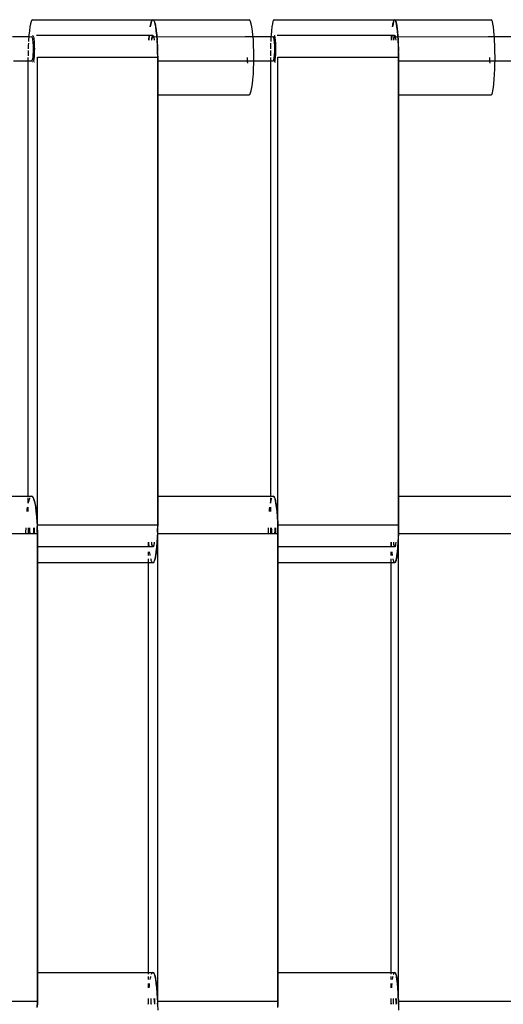
# Model space of a CAD drawing. Extents: x -4.11 to 4.18, y -2.44 to 2.37.
# Drawn here: x 0.23 to 0.33, y -0.31 to -0.1 of the extents above; entities that cross this region are included whole.
import ezdxf

# ---------------------------------------------------------------- set-up
doc = ezdxf.new("R2010")
doc.units = 0
doc.layers.get('0').update_dxf_attribs({"linetype": 'CONTINUOUS'})

msp = doc.modelspace()

# ---------------------------------------------------------------- linework, layer by layer
for p, q in [((0.23345, -0.10517), (0.23334, -0.10596)), ((0.23358, -0.10454), (0.23345, -0.10517)), ((0.23372, -0.10407), (0.23358, -0.10454)), ((0.23387, -0.10379), (0.23372, -0.10407)), ((0.23402, -0.10369), (0.23387, -0.10379)), ((0.23402, -0.10369), (0.25883, -0.10369)), ((0.25839, -0.10454), (0.25826, -0.10517)), ((0.25826, -0.10517), (0.25827, -0.10509)), ((0.25827, -0.10509), (0.25833, -0.10482)), ((0.25833, -0.10482), (0.25838, -0.10457)), ((0.25838, -0.10457), (0.25844, -0.10436)), ((0.25853, -0.10407), (0.25839, -0.10454)), ((0.25844, -0.10436), (0.25849, -0.10417)), ((0.25849, -0.10417), (0.25855, -0.10401)), ((0.25868, -0.10379), (0.25853, -0.10407)), ((0.25855, -0.10401), (0.25861, -0.10389)), ((0.25861, -0.10389), (0.25867, -0.10379)), ((0.2588, -0.1037), (0.25886, -0.1037)), ((0.25898, -0.10379), (0.25883, -0.10369)), ((0.25883, -0.10369), (0.27867, -0.10369)), ((0.25886, -0.1037), (0.25892, -0.10373)), ((0.25892, -0.10373), (0.25898, -0.10379)), ((0.25913, -0.10407), (0.25898, -0.10379)), ((0.25898, -0.10379), (0.25904, -0.10389)), ((0.25904, -0.10389), (0.2591, -0.10401)), ((0.2591, -0.10401), (0.25916, -0.10417)), ((0.25927, -0.10454), (0.25913, -0.10407)), ((0.25916, -0.10417), (0.25922, -0.10436)), ((0.25922, -0.10436), (0.25928, -0.10457)), ((0.2594, -0.10517), (0.25927, -0.10454)), ((0.25928, -0.10457), (0.25933, -0.10482)), ((0.25933, -0.10482), (0.25938, -0.10509)), ((0.25938, -0.10509), (0.25943, -0.10538)), ((0.25951, -0.10596), (0.2594, -0.10517)), ((0.25943, -0.10538), (0.25948, -0.10571)), ((0.27882, -0.10379), (0.27867, -0.10369)), ((0.27897, -0.10407), (0.27882, -0.10379)), ((0.27911, -0.10454), (0.27897, -0.10407)), ((0.27924, -0.10517), (0.27911, -0.10454)), ((0.27936, -0.10596), (0.27924, -0.10517)), ((0.28336, -0.10517), (0.28327, -0.10596)), ((0.28347, -0.10454), (0.28336, -0.10517)), ((0.28358, -0.10407), (0.28347, -0.10454)), ((0.2837, -0.10379), (0.28358, -0.10407)), ((0.28382, -0.10369), (0.2837, -0.10379)), ((0.28382, -0.10369), (0.30869, -0.10369)), ((0.30834, -0.10454), (0.30823, -0.10517)), ((0.30823, -0.10517), (0.30825, -0.10509)), ((0.30825, -0.10509), (0.30829, -0.10482)), ((0.30829, -0.10482), (0.30833, -0.10457)), ((0.30833, -0.10457), (0.30838, -0.10436)), ((0.30845, -0.10407), (0.30834, -0.10454)), ((0.30838, -0.10436), (0.30842, -0.10417)), ((0.30842, -0.10417), (0.30847, -0.10401)), ((0.30857, -0.10379), (0.30845, -0.10407)), ((0.30847, -0.10401), (0.30852, -0.10389)), ((0.30852, -0.10389), (0.30857, -0.10379)), ((0.30867, -0.1037), (0.30872, -0.1037)), ((0.30882, -0.10379), (0.30869, -0.10369)), ((0.30869, -0.10369), (0.32859, -0.10369)), ((0.30872, -0.1037), (0.30877, -0.10373)), ((0.30877, -0.10373), (0.30882, -0.10379)), ((0.30893, -0.10407), (0.30882, -0.10379)), ((0.30882, -0.10379), (0.30887, -0.10389)), ((0.30887, -0.10389), (0.30892, -0.10401)), ((0.30892, -0.10401), (0.30896, -0.10417)), ((0.30905, -0.10454), (0.30893, -0.10407)), ((0.30896, -0.10417), (0.30901, -0.10436)), ((0.30901, -0.10436), (0.30905, -0.10457)), ((0.30915, -0.10517), (0.30905, -0.10454)), ((0.30905, -0.10457), (0.3091, -0.10482)), ((0.3091, -0.10482), (0.30914, -0.10509)), ((0.30914, -0.10509), (0.30918, -0.10538)), ((0.30924, -0.10596), (0.30915, -0.10517)), ((0.30918, -0.10538), (0.30922, -0.10571)), ((0.32871, -0.10379), (0.32859, -0.10369)), ((0.32883, -0.10407), (0.32871, -0.10379)), ((0.32895, -0.10454), (0.32883, -0.10407)), ((0.32905, -0.10517), (0.32895, -0.10454)), ((0.32914, -0.10596), (0.32905, -0.10517)), ((0.22985, -0.10719), (0.23322, -0.10719)), ((0.23322, -0.10719), (0.23316, -0.10792)), ((0.23324, -0.10689), (0.23322, -0.10719)), ((0.23322, -0.10719), (0.23376, -0.10722)), ((0.23334, -0.10596), (0.23324, -0.10689)), ((0.23382, -0.10719), (0.23376, -0.10722)), ((0.23387, -0.10724), (0.23382, -0.10719)), ((0.23393, -0.10731), (0.23387, -0.10724)), ((0.23399, -0.10747), (0.23393, -0.10731)), ((0.23404, -0.10767), (0.23399, -0.10747)), ((0.23402, -0.10694), (0.23408, -0.10698)), ((0.23408, -0.10698), (0.23413, -0.10708)), ((0.23413, -0.10708), (0.23418, -0.10724)), ((0.23418, -0.10724), (0.23423, -0.10747)), ((0.23423, -0.10747), (0.23427, -0.10775)), ((0.25804, -0.10694), (0.23481, -0.10694)), ((0.25804, -0.10694), (0.25796, -0.10792)), ((0.25798, -0.10764), (0.25802, -0.10721)), ((0.25802, -0.10721), (0.25804, -0.10689)), ((0.25804, -0.10689), (0.25804, -0.10694)), ((0.25877, -0.10698), (0.25804, -0.10694)), ((0.25858, -0.10775), (0.25863, -0.10747)), ((0.2586, -0.10763), (0.25862, -0.10751)), ((0.25862, -0.10751), (0.25864, -0.10741)), ((0.25863, -0.10747), (0.25867, -0.10724)), ((0.25864, -0.10741), (0.25866, -0.10731)), ((0.25864, -0.10767), (0.25869, -0.10747)), ((0.25866, -0.10731), (0.25868, -0.10723)), ((0.25867, -0.10724), (0.25872, -0.10708)), ((0.25868, -0.10723), (0.2587, -0.10715)), ((0.25869, -0.10747), (0.25873, -0.10731)), ((0.2587, -0.10715), (0.25872, -0.10709)), ((0.25872, -0.10708), (0.25877, -0.10698)), ((0.25872, -0.10709), (0.25874, -0.10704)), ((0.25873, -0.10731), (0.25878, -0.10722)), ((0.25874, -0.10704), (0.25876, -0.107)), ((0.25876, -0.107), (0.25878, -0.10697)), ((0.25877, -0.10698), (0.25883, -0.10694)), ((0.25878, -0.10697), (0.25881, -0.10695)), ((0.25878, -0.10722), (0.25883, -0.10719)), ((0.25883, -0.10719), (0.25888, -0.10722)), ((0.25885, -0.10695), (0.25887, -0.10697)), ((0.25887, -0.10697), (0.25889, -0.107)), ((0.25888, -0.10722), (0.25898, -0.10724)), ((0.25889, -0.107), (0.25892, -0.10704)), ((0.25892, -0.10704), (0.25894, -0.10709)), ((0.25894, -0.10709), (0.25896, -0.10715)), ((0.25896, -0.10715), (0.25898, -0.10723)), ((0.25898, -0.10724), (0.27786, -0.10719)), ((0.25898, -0.10723), (0.259, -0.10731)), ((0.259, -0.10731), (0.25902, -0.10741)), ((0.25902, -0.10741), (0.25904, -0.10751)), ((0.25904, -0.10751), (0.25905, -0.10763)), ((0.25948, -0.10571), (0.25952, -0.10599)), ((0.25961, -0.10689), (0.25951, -0.10596)), ((0.25952, -0.10605), (0.25957, -0.10642)), ((0.25957, -0.10642), (0.2596, -0.10681)), ((0.25961, -0.10687), (0.25964, -0.10721)), ((0.25969, -0.10792), (0.25961, -0.10689)), ((0.25964, -0.10721), (0.25967, -0.10764)), ((0.27786, -0.10719), (0.27948, -0.10719)), ((0.27945, -0.10689), (0.27936, -0.10596)), ((0.27948, -0.10719), (0.27945, -0.10689)), ((0.27953, -0.10792), (0.27948, -0.10719)), ((0.27948, -0.10719), (0.28317, -0.10719)), ((0.28317, -0.10719), (0.28312, -0.10792)), ((0.28319, -0.10689), (0.28317, -0.10719)), ((0.28317, -0.10719), (0.28358, -0.10722)), ((0.28327, -0.10596), (0.28319, -0.10689)), ((0.28363, -0.10719), (0.28358, -0.10722)), ((0.28369, -0.10724), (0.28363, -0.10719)), ((0.28373, -0.10731), (0.28369, -0.10724)), ((0.28377, -0.10747), (0.28373, -0.10731)), ((0.28382, -0.10767), (0.28377, -0.10747)), ((0.28382, -0.10694), (0.28386, -0.10698)), ((0.28386, -0.10698), (0.28391, -0.10708)), ((0.28391, -0.10708), (0.28395, -0.10724)), ((0.28395, -0.10724), (0.28398, -0.10747)), ((0.28398, -0.10747), (0.28402, -0.10775)), ((0.30806, -0.10694), (0.28445, -0.10694)), ((0.30806, -0.10694), (0.308, -0.10792)), ((0.30801, -0.10764), (0.30804, -0.10721)), ((0.30804, -0.10721), (0.30806, -0.10689)), ((0.30806, -0.10689), (0.30806, -0.10694)), ((0.30865, -0.10698), (0.30806, -0.10694)), ((0.30851, -0.10763), (0.30852, -0.10751)), ((0.30852, -0.10751), (0.30854, -0.10741)), ((0.30853, -0.10747), (0.30857, -0.10724)), ((0.30854, -0.10767), (0.30853, -0.10747)), ((0.30854, -0.10741), (0.30855, -0.10731)), ((0.30854, -0.10767), (0.30858, -0.10747)), ((0.30855, -0.10731), (0.30857, -0.10723)), ((0.30857, -0.10724), (0.30861, -0.10708)), ((0.30857, -0.10723), (0.30859, -0.10715)), ((0.30858, -0.10747), (0.30862, -0.10731)), ((0.30859, -0.10715), (0.3086, -0.10709)), ((0.3086, -0.10709), (0.30862, -0.10704)), ((0.30861, -0.10708), (0.30865, -0.10698)), ((0.30862, -0.10704), (0.30864, -0.107)), ((0.30862, -0.10731), (0.30865, -0.10722)), ((0.30864, -0.107), (0.30866, -0.10697)), ((0.30865, -0.10698), (0.30869, -0.10694)), ((0.30865, -0.10722), (0.30869, -0.10719)), ((0.30869, -0.10719), (0.30873, -0.10722)), ((0.30873, -0.10697), (0.30875, -0.107)), ((0.30873, -0.10722), (0.30882, -0.10724)), ((0.30875, -0.107), (0.30876, -0.10704)), ((0.30876, -0.10704), (0.30878, -0.10709)), ((0.30878, -0.10709), (0.3088, -0.10715)), ((0.3088, -0.10715), (0.30882, -0.10723)), ((0.30882, -0.10724), (0.32794, -0.10719)), ((0.30882, -0.10723), (0.30883, -0.10731)), ((0.30883, -0.10731), (0.30885, -0.10741)), ((0.30885, -0.10741), (0.30886, -0.10751)), ((0.30886, -0.10751), (0.30888, -0.10763)), ((0.30922, -0.10571), (0.30925, -0.10599)), ((0.30932, -0.10689), (0.30924, -0.10596)), ((0.30925, -0.10605), (0.30929, -0.10642)), ((0.30929, -0.10642), (0.30932, -0.10681)), ((0.30932, -0.10687), (0.30935, -0.10721)), ((0.30939, -0.10792), (0.30932, -0.10689)), ((0.30935, -0.10721), (0.30937, -0.10764)), ((0.32794, -0.10719), (0.32924, -0.10719)), ((0.32922, -0.10689), (0.32914, -0.10596)), ((0.32924, -0.10719), (0.32922, -0.10689)), ((0.32929, -0.10792), (0.32924, -0.10719)), ((0.32924, -0.10719), (0.33305, -0.10719)), ((0.2331, -0.10905), (0.23308, -0.10969)), ((0.23313, -0.10856), (0.2331, -0.10905)), ((0.23316, -0.10792), (0.23314, -0.10822)), ((0.23408, -0.10792), (0.23404, -0.10767)), ((0.23412, -0.10822), (0.23408, -0.10792)), ((0.23415, -0.10856), (0.23412, -0.10822)), ((0.23418, -0.10892), (0.23415, -0.10856)), ((0.23419, -0.1093), (0.23418, -0.10892)), ((0.2342, -0.10969), (0.23419, -0.1093)), ((0.23427, -0.10775), (0.2343, -0.10808)), ((0.2343, -0.10808), (0.23433, -0.10844)), ((0.23433, -0.10844), (0.23435, -0.10884)), ((0.23435, -0.10884), (0.23436, -0.10926)), ((0.23436, -0.10926), (0.23437, -0.10969)), ((0.25796, -0.10792), (0.25798, -0.10764)), ((0.25856, -0.10792), (0.25857, -0.10788)), ((0.25857, -0.10792), (0.25858, -0.10775)), ((0.25857, -0.10788), (0.25858, -0.10775)), ((0.25858, -0.10775), (0.2586, -0.10763)), ((0.25861, -0.10792), (0.25864, -0.10767)), ((0.25905, -0.10763), (0.25907, -0.10775)), ((0.25907, -0.10775), (0.25909, -0.10788)), ((0.25909, -0.10788), (0.25909, -0.10792)), ((0.25967, -0.10764), (0.25969, -0.10792)), ((0.25975, -0.10905), (0.25969, -0.10792)), ((0.2597, -0.10808), (0.25973, -0.10853)), ((0.25973, -0.10853), (0.25975, -0.109)), ((0.25975, -0.10903), (0.25977, -0.10948)), ((0.25979, -0.11023), (0.25975, -0.10905)), ((0.25977, -0.10948), (0.25978, -0.10996)), ((0.27959, -0.10905), (0.27953, -0.10792)), ((0.27963, -0.11023), (0.27959, -0.10905)), ((0.28308, -0.10905), (0.28306, -0.10969)), ((0.2831, -0.10856), (0.28308, -0.10905)), ((0.28312, -0.10792), (0.28311, -0.10822)), ((0.28385, -0.10792), (0.28382, -0.10767)), ((0.28388, -0.10822), (0.28385, -0.10792)), ((0.28391, -0.10856), (0.28388, -0.10822)), ((0.28393, -0.10892), (0.28391, -0.10856)), ((0.28394, -0.1093), (0.28393, -0.10892)), ((0.28394, -0.10969), (0.28394, -0.1093)), ((0.28402, -0.10775), (0.28404, -0.10808)), ((0.28404, -0.10808), (0.28407, -0.10844)), ((0.28407, -0.10844), (0.28408, -0.10884)), ((0.28408, -0.10884), (0.28409, -0.10926)), ((0.28409, -0.10926), (0.2841, -0.10969)), ((0.308, -0.10792), (0.30801, -0.10764)), ((0.30848, -0.10792), (0.3085, -0.10775)), ((0.30848, -0.10788), (0.3085, -0.10775)), ((0.30848, -0.10792), (0.30848, -0.10788)), ((0.3085, -0.10775), (0.30851, -0.10763)), ((0.3085, -0.10775), (0.30854, -0.10767)), ((0.30851, -0.10792), (0.3085, -0.10775)), ((0.30888, -0.10763), (0.30889, -0.10775)), ((0.30889, -0.10775), (0.3089, -0.10788)), ((0.3089, -0.10788), (0.3089, -0.10792)), ((0.30937, -0.10764), (0.30939, -0.10792)), ((0.30944, -0.10905), (0.30939, -0.10792)), ((0.3094, -0.10808), (0.30942, -0.10853)), ((0.30942, -0.10853), (0.30943, -0.109)), ((0.30943, -0.10903), (0.30945, -0.10948)), ((0.30946, -0.11023), (0.30944, -0.10905)), ((0.30945, -0.10948), (0.30946, -0.10996)), ((0.32933, -0.10905), (0.32929, -0.10792)), ((0.32936, -0.11023), (0.32933, -0.10905)), ((0.23305, -0.11146), (0.23305, -0.11219)), ((0.23307, -0.11023), (0.23306, -0.11116)), ((0.23307, -0.11008), (0.23307, -0.11023)), ((0.23404, -0.11172), (0.23409, -0.11144)), ((0.23409, -0.11144), (0.23412, -0.11116)), ((0.23412, -0.11116), (0.23415, -0.11083)), ((0.23415, -0.11083), (0.23418, -0.11047)), ((0.23418, -0.11047), (0.23419, -0.11008)), ((0.23419, -0.11008), (0.2342, -0.10969)), ((0.23427, -0.11164), (0.23423, -0.11192)), ((0.23433, -0.11144), (0.23427, -0.11164)), ((0.23433, -0.11094), (0.2343, -0.11131)), ((0.2343, -0.11131), (0.23433, -0.11144)), ((0.23435, -0.11054), (0.23433, -0.11094)), ((0.23436, -0.11012), (0.23435, -0.11054)), ((0.23437, -0.10969), (0.23436, -0.11012)), ((0.23499, -0.20794), (0.23499, -0.11144)), ((0.23499, -0.11144), (0.2598, -0.11144)), ((0.25978, -0.10996), (0.25978, -0.11023)), ((0.2598, -0.11144), (0.25979, -0.11023)), ((0.25979, -0.11045), (0.25979, -0.11095)), ((0.25979, -0.11095), (0.2598, -0.11144)), ((0.2598, -0.11219), (0.2598, -0.11144)), ((0.2598, -0.11144), (0.2598, -0.20794)), ((0.27833, -0.11187), (0.27833, -0.11146)), ((0.27964, -0.11144), (0.27963, -0.11023)), ((0.27963, -0.11219), (0.27964, -0.11144)), ((0.28305, -0.11023), (0.28304, -0.11116)), ((0.28304, -0.11146), (0.28304, -0.11219)), ((0.28305, -0.11008), (0.28305, -0.11023)), ((0.28382, -0.11172), (0.28385, -0.11144)), ((0.28385, -0.11144), (0.28388, -0.11116)), ((0.28388, -0.11116), (0.28391, -0.11083)), ((0.28391, -0.11083), (0.28393, -0.11047)), ((0.28393, -0.11047), (0.28394, -0.11008)), ((0.28394, -0.11008), (0.28394, -0.10969)), ((0.28402, -0.11164), (0.28398, -0.11192)), ((0.28403, -0.11144), (0.28402, -0.11164)), ((0.28404, -0.11131), (0.28403, -0.11144)), ((0.28407, -0.11094), (0.28404, -0.11131)), ((0.28408, -0.11054), (0.28407, -0.11094)), ((0.28409, -0.11012), (0.28408, -0.11054)), ((0.2841, -0.10969), (0.28409, -0.11012)), ((0.2846, -0.11144), (0.30947, -0.11144)), ((0.2846, -0.20794), (0.2846, -0.11144)), ((0.30946, -0.10996), (0.30946, -0.11023)), ((0.30947, -0.11144), (0.30946, -0.11023)), ((0.30947, -0.11045), (0.30947, -0.11095)), ((0.30947, -0.11095), (0.30947, -0.11144)), ((0.30947, -0.11219), (0.30947, -0.11144)), ((0.30947, -0.11144), (0.30947, -0.20794)), ((0.32832, -0.11187), (0.32831, -0.11146)), ((0.32937, -0.11144), (0.32936, -0.11023)), ((0.32937, -0.11219), (0.32937, -0.11144)), ((0.23004, -0.11219), (0.23305, -0.11219)), ((0.23305, -0.11219), (0.23376, -0.11216)), ((0.23305, -0.11219), (0.23305, -0.20194)), ((0.23376, -0.11216), (0.23382, -0.11219)), ((0.23382, -0.11219), (0.23387, -0.11214)), ((0.23387, -0.11214), (0.23393, -0.11207)), ((0.23393, -0.11207), (0.23399, -0.11192)), ((0.23399, -0.11192), (0.23404, -0.11172)), ((0.23408, -0.11241), (0.23402, -0.11244)), ((0.23413, -0.11231), (0.23408, -0.11241)), ((0.23418, -0.11214), (0.23413, -0.11231)), ((0.23423, -0.11192), (0.23418, -0.11214)), ((0.23437, -0.11244), (0.23433, -0.11244)), ((0.2598, -0.11919), (0.2598, -0.11219)), ((0.2598, -0.11219), (0.27771, -0.11219)), ((0.27771, -0.11219), (0.27834, -0.11219)), ((0.27834, -0.11219), (0.27833, -0.11187)), ((0.27834, -0.11229), (0.27834, -0.11219)), ((0.27834, -0.11219), (0.279, -0.11219)), ((0.27836, -0.11265), (0.27834, -0.11229)), ((0.279, -0.11219), (0.27963, -0.11219)), ((0.27959, -0.11384), (0.27963, -0.11265)), ((0.27963, -0.11265), (0.27963, -0.11219)), ((0.27963, -0.11219), (0.28304, -0.11219)), ((0.28304, -0.11219), (0.28358, -0.11216)), ((0.28304, -0.11219), (0.28304, -0.20194)), ((0.28358, -0.11216), (0.28363, -0.11219)), ((0.28363, -0.11219), (0.28369, -0.11214)), ((0.28369, -0.11214), (0.28373, -0.11207)), ((0.28373, -0.11207), (0.28377, -0.11192)), ((0.28377, -0.11192), (0.28382, -0.11172)), ((0.28386, -0.11241), (0.28382, -0.11244)), ((0.28391, -0.11231), (0.28386, -0.11241)), ((0.28395, -0.11214), (0.28391, -0.11231)), ((0.28398, -0.11192), (0.28395, -0.11214)), ((0.2841, -0.11244), (0.28404, -0.11244)), ((0.30947, -0.11919), (0.30947, -0.11219)), ((0.30947, -0.11219), (0.32782, -0.11219)), ((0.32782, -0.11219), (0.32833, -0.11219)), ((0.32833, -0.11219), (0.32832, -0.11187)), ((0.32833, -0.11229), (0.32833, -0.11219)), ((0.32833, -0.11219), (0.32886, -0.11219)), ((0.32834, -0.11265), (0.32833, -0.11229)), ((0.32886, -0.11219), (0.32937, -0.11219)), ((0.32933, -0.11384), (0.32936, -0.11265)), ((0.32936, -0.11265), (0.32937, -0.11219)), ((0.32937, -0.11219), (0.33293, -0.11219)), ((0.27945, -0.116), (0.27953, -0.11496)), ((0.27953, -0.11496), (0.27959, -0.11384)), ((0.32922, -0.116), (0.32929, -0.11496)), ((0.32929, -0.11496), (0.32933, -0.11384)), ((0.27911, -0.11835), (0.27924, -0.11771)), ((0.27924, -0.11771), (0.27936, -0.11692)), ((0.27936, -0.11692), (0.27945, -0.116)), ((0.32895, -0.11835), (0.32905, -0.11771)), ((0.32905, -0.11771), (0.32914, -0.11692)), ((0.32914, -0.11692), (0.32922, -0.116)), ((0.2598, -0.11919), (0.27867, -0.11919)), ((0.2598, -0.20194), (0.2598, -0.11919)), ((0.27867, -0.11919), (0.27882, -0.1191)), ((0.27882, -0.1191), (0.27897, -0.11881)), ((0.27897, -0.11881), (0.27911, -0.11835)), ((0.30947, -0.11919), (0.32859, -0.11919)), ((0.30947, -0.20194), (0.30947, -0.11919)), ((0.32859, -0.11919), (0.32871, -0.1191)), ((0.32871, -0.1191), (0.32883, -0.11881)), ((0.32883, -0.11881), (0.32895, -0.11835)), ((0.21028, -0.20194), (0.23305, -0.20194)), ((0.23305, -0.20194), (0.23305, -0.20204)), ((0.23305, -0.20194), (0.23382, -0.20194)), ((0.23305, -0.20232), (0.23305, -0.20342)), ((0.23321, -0.20307), (0.23327, -0.20282)), ((0.23327, -0.20282), (0.23334, -0.20261)), ((0.23334, -0.20261), (0.23341, -0.20242)), ((0.23341, -0.20242), (0.23345, -0.20232)), ((0.23363, -0.20204), (0.2337, -0.20198)), ((0.2337, -0.20198), (0.23378, -0.20195)), ((0.23378, -0.20195), (0.23385, -0.20195)), ((0.234, -0.20204), (0.23382, -0.20194)), ((0.23385, -0.20195), (0.23393, -0.20198)), ((0.23393, -0.20198), (0.234, -0.20204)), ((0.23418, -0.20232), (0.234, -0.20204)), ((0.234, -0.20204), (0.23408, -0.20214)), ((0.23408, -0.20214), (0.23415, -0.20226)), ((0.23415, -0.20226), (0.23422, -0.20242)), ((0.23435, -0.20279), (0.23418, -0.20232)), ((0.23422, -0.20242), (0.23429, -0.20261)), ((0.23429, -0.20261), (0.23436, -0.20282)), ((0.23451, -0.20342), (0.23435, -0.20279)), ((0.23436, -0.20282), (0.23443, -0.20307)), ((0.2598, -0.20794), (0.2598, -0.20194)), ((0.2598, -0.20194), (0.28304, -0.20194)), ((0.28304, -0.20194), (0.28304, -0.20204)), ((0.28304, -0.20194), (0.28363, -0.20194)), ((0.28304, -0.20232), (0.28304, -0.20342)), ((0.28313, -0.20307), (0.28318, -0.20282)), ((0.28318, -0.20282), (0.28324, -0.20261)), ((0.28324, -0.20261), (0.2833, -0.20242)), ((0.2833, -0.20242), (0.28333, -0.20232)), ((0.28348, -0.20204), (0.28354, -0.20198)), ((0.28354, -0.20198), (0.2836, -0.20195)), ((0.2836, -0.20195), (0.28366, -0.20195)), ((0.28378, -0.20204), (0.28363, -0.20194)), ((0.28366, -0.20195), (0.28372, -0.20198)), ((0.28372, -0.20198), (0.28379, -0.20204)), ((0.28393, -0.20232), (0.28378, -0.20204)), ((0.28379, -0.20204), (0.28385, -0.20214)), ((0.28385, -0.20214), (0.28391, -0.20226)), ((0.28391, -0.20226), (0.28397, -0.20242)), ((0.28407, -0.20279), (0.28393, -0.20232)), ((0.28397, -0.20242), (0.28402, -0.20261)), ((0.28402, -0.20261), (0.28408, -0.20282)), ((0.2842, -0.20342), (0.28407, -0.20279)), ((0.28408, -0.20282), (0.28413, -0.20307)), ((0.30947, -0.20794), (0.30947, -0.20194)), ((0.30947, -0.20194), (0.33293, -0.20194)), ((0.23286, -0.20514), (0.23287, -0.20506)), ((0.23287, -0.20506), (0.23292, -0.20467)), ((0.23292, -0.20467), (0.23297, -0.2043)), ((0.23297, -0.2043), (0.23299, -0.20421)), ((0.23305, -0.20421), (0.23305, -0.20514)), ((0.23313, -0.20342), (0.23314, -0.20334)), ((0.23314, -0.20334), (0.23321, -0.20307)), ((0.23443, -0.20307), (0.23449, -0.20334)), ((0.23449, -0.20334), (0.23455, -0.20363)), ((0.23465, -0.20421), (0.23451, -0.20342)), ((0.23455, -0.20363), (0.23461, -0.20396)), ((0.23461, -0.20396), (0.23466, -0.2043)), ((0.23477, -0.20514), (0.23465, -0.20421)), ((0.23466, -0.2043), (0.23471, -0.20467)), ((0.23471, -0.20467), (0.23476, -0.20506)), ((0.23476, -0.20506), (0.2348, -0.20546)), ((0.28285, -0.20506), (0.28289, -0.20467)), ((0.28285, -0.20514), (0.28285, -0.20506)), ((0.28289, -0.20467), (0.28293, -0.2043)), ((0.28293, -0.2043), (0.28295, -0.20421)), ((0.28304, -0.20421), (0.28304, -0.20514)), ((0.28306, -0.20342), (0.28308, -0.20334)), ((0.28308, -0.20334), (0.28313, -0.20307)), ((0.28413, -0.20307), (0.28419, -0.20334)), ((0.28419, -0.20334), (0.28424, -0.20363)), ((0.28432, -0.20421), (0.2842, -0.20342)), ((0.28424, -0.20363), (0.28428, -0.20396)), ((0.28428, -0.20396), (0.28433, -0.2043)), ((0.28442, -0.20514), (0.28432, -0.20421)), ((0.28433, -0.2043), (0.28437, -0.20467)), ((0.28437, -0.20467), (0.28441, -0.20506)), ((0.28441, -0.20506), (0.28444, -0.20546)), ((0.23487, -0.20617), (0.23477, -0.20514)), ((0.2348, -0.20546), (0.23484, -0.20589)), ((0.23484, -0.20589), (0.23486, -0.20617)), ((0.23495, -0.2073), (0.23487, -0.20617)), ((0.23487, -0.20621), (0.23488, -0.20633)), ((0.23488, -0.20633), (0.23491, -0.20678)), ((0.23491, -0.20678), (0.23493, -0.20725)), ((0.28449, -0.20617), (0.28442, -0.20514)), ((0.28444, -0.20546), (0.28448, -0.20589)), ((0.28448, -0.20589), (0.28449, -0.20617)), ((0.28456, -0.2073), (0.28449, -0.20617)), ((0.2845, -0.20621), (0.2845, -0.20633)), ((0.2845, -0.20633), (0.28453, -0.20678)), ((0.28453, -0.20678), (0.28455, -0.20725)), ((0.23264, -0.2092), (0.23265, -0.2087)), ((0.23265, -0.2087), (0.23265, -0.20848)), ((0.23306, -0.20848), (0.23307, -0.20915)), ((0.23342, -0.20879), (0.23341, -0.20848)), ((0.23341, -0.20865), (0.23341, -0.20848)), ((0.23342, -0.20883), (0.23341, -0.20865)), ((0.23344, -0.20919), (0.23342, -0.20879)), ((0.23343, -0.20899), (0.23342, -0.20883)), ((0.23344, -0.20916), (0.23343, -0.20899)), ((0.2342, -0.20899), (0.23419, -0.20916)), ((0.23421, -0.20883), (0.2342, -0.20899)), ((0.23422, -0.20865), (0.23421, -0.20883)), ((0.23423, -0.20848), (0.23422, -0.20865)), ((0.23433, -0.20848), (0.23435, -0.20884)), ((0.23435, -0.20884), (0.23436, -0.20926)), ((0.23493, -0.20725), (0.23495, -0.20773)), ((0.23499, -0.20794), (0.23495, -0.2073)), ((0.23495, -0.20773), (0.23497, -0.20821)), ((0.23497, -0.20821), (0.23498, -0.2087)), ((0.23498, -0.20848), (0.23499, -0.20794)), ((0.23498, -0.2089), (0.23498, -0.20848)), ((0.23498, -0.2087), (0.23499, -0.2092)), ((0.23498, -0.20915), (0.23498, -0.2089)), ((0.2598, -0.20794), (0.23499, -0.20794)), ((0.25979, -0.20915), (0.2598, -0.20794)), ((0.2598, -0.20794), (0.25979, -0.20844)), ((0.25979, -0.20844), (0.25979, -0.20893)), ((0.25979, -0.20893), (0.25979, -0.20911)), ((0.28266, -0.2092), (0.28267, -0.2087)), ((0.28267, -0.2087), (0.28267, -0.20848)), ((0.28304, -0.20848), (0.28305, -0.20915)), ((0.2833, -0.20879), (0.28329, -0.20848)), ((0.2833, -0.20865), (0.28329, -0.20848)), ((0.28331, -0.20883), (0.2833, -0.20865)), ((0.28332, -0.20919), (0.2833, -0.20879)), ((0.28331, -0.20899), (0.28331, -0.20883)), ((0.28332, -0.20916), (0.28331, -0.20899)), ((0.28395, -0.20899), (0.28394, -0.20916)), ((0.28396, -0.20883), (0.28395, -0.20899)), ((0.28397, -0.20848), (0.28396, -0.20865)), ((0.28396, -0.20865), (0.28396, -0.20883)), ((0.28407, -0.20848), (0.28408, -0.20884)), ((0.28408, -0.20884), (0.28409, -0.20926)), ((0.28455, -0.20725), (0.28457, -0.20773)), ((0.2846, -0.20794), (0.28456, -0.2073)), ((0.28457, -0.20773), (0.28458, -0.20821)), ((0.28458, -0.20821), (0.28459, -0.2087)), ((0.28459, -0.20848), (0.2846, -0.20794)), ((0.28459, -0.20915), (0.28459, -0.20848)), ((0.28459, -0.2087), (0.2846, -0.2092)), ((0.30947, -0.20794), (0.2846, -0.20794)), ((0.30946, -0.20915), (0.30947, -0.20794)), ((0.30947, -0.20893), (0.30946, -0.20911)), ((0.30947, -0.20794), (0.30947, -0.20844)), ((0.30947, -0.20844), (0.30947, -0.20893)), ((0.21028, -0.20969), (0.23499, -0.20969)), ((0.23264, -0.20969), (0.23264, -0.2092)), ((0.23307, -0.20915), (0.23308, -0.20969)), ((0.23345, -0.20932), (0.23344, -0.20916)), ((0.23348, -0.20956), (0.23344, -0.20919)), ((0.23347, -0.20947), (0.23345, -0.20932)), ((0.23349, -0.20962), (0.23347, -0.20947)), ((0.2335, -0.20969), (0.23348, -0.20956)), ((0.23349, -0.20969), (0.23349, -0.20962)), ((0.23415, -0.20962), (0.23414, -0.20969)), ((0.23416, -0.20947), (0.23415, -0.20962)), ((0.23418, -0.20932), (0.23416, -0.20947)), ((0.23419, -0.20916), (0.23418, -0.20932)), ((0.23436, -0.20926), (0.23437, -0.20969)), ((0.23499, -0.20969), (0.23498, -0.20915)), ((0.23499, -0.2092), (0.23499, -0.20969)), ((0.23499, -0.21244), (0.23499, -0.20969)), ((0.23499, -0.20969), (0.23499, -0.30619)), ((0.25969, -0.21146), (0.25975, -0.21034)), ((0.25973, -0.21085), (0.2597, -0.21131)), ((0.25975, -0.21038), (0.25973, -0.21085)), ((0.25975, -0.2103), (0.2598, -0.20969)), ((0.25977, -0.20991), (0.25975, -0.21038)), ((0.25975, -0.21034), (0.25975, -0.2103)), ((0.25978, -0.20942), (0.25977, -0.20991)), ((0.25978, -0.20915), (0.25978, -0.20942)), ((0.2598, -0.20969), (0.25979, -0.20915)), ((0.2598, -0.20969), (0.2846, -0.20969)), ((0.2598, -0.30619), (0.2598, -0.20969)), ((0.28266, -0.20969), (0.28266, -0.2092)), ((0.28305, -0.20915), (0.28306, -0.20969)), ((0.28333, -0.20932), (0.28332, -0.20916)), ((0.28335, -0.20956), (0.28332, -0.20919)), ((0.28335, -0.20947), (0.28333, -0.20932)), ((0.28336, -0.20962), (0.28335, -0.20947)), ((0.28337, -0.20969), (0.28335, -0.20956)), ((0.28337, -0.20969), (0.28336, -0.20962)), ((0.28392, -0.20947), (0.2839, -0.20962)), ((0.2839, -0.20962), (0.2839, -0.20969)), ((0.28393, -0.20932), (0.28392, -0.20947)), ((0.28394, -0.20916), (0.28393, -0.20932)), ((0.28409, -0.20926), (0.2841, -0.20969)), ((0.28458, -0.20969), (0.28459, -0.20915)), ((0.2846, -0.21244), (0.28458, -0.20969)), ((0.2846, -0.2092), (0.2846, -0.20969)), ((0.2846, -0.20969), (0.2846, -0.30619)), ((0.30939, -0.21146), (0.30944, -0.21034)), ((0.30942, -0.21085), (0.3094, -0.21131)), ((0.30943, -0.21038), (0.30942, -0.21085)), ((0.30945, -0.20991), (0.30943, -0.21038)), ((0.30944, -0.2103), (0.30947, -0.20969)), ((0.30944, -0.21034), (0.30944, -0.2103)), ((0.30946, -0.20942), (0.30945, -0.20991)), ((0.30947, -0.20969), (0.30946, -0.20915)), ((0.30946, -0.20915), (0.30946, -0.20942)), ((0.30947, -0.30619), (0.30947, -0.20969)), ((0.30947, -0.20969), (0.33435, -0.20969)), ((0.25786, -0.21244), (0.23499, -0.21244)), ((0.23499, -0.21569), (0.23499, -0.21244)), ((0.25786, -0.21146), (0.25786, -0.21244)), ((0.25786, -0.21244), (0.25786, -0.2125)), ((0.25804, -0.21244), (0.25786, -0.21244)), ((0.25798, -0.21175), (0.25796, -0.21146)), ((0.25802, -0.21217), (0.25798, -0.21175)), ((0.25804, -0.2125), (0.25802, -0.21217)), ((0.25877, -0.21241), (0.25804, -0.21244)), ((0.25857, -0.21151), (0.25856, -0.21146)), ((0.25858, -0.21164), (0.25857, -0.21146)), ((0.25858, -0.21164), (0.25857, -0.21151)), ((0.25863, -0.21192), (0.25858, -0.21164)), ((0.2586, -0.21176), (0.25858, -0.21164)), ((0.25862, -0.21187), (0.2586, -0.21176)), ((0.25864, -0.21198), (0.25862, -0.21187)), ((0.25867, -0.21214), (0.25863, -0.21192)), ((0.25866, -0.21207), (0.25864, -0.21198)), ((0.25868, -0.21216), (0.25866, -0.21207)), ((0.25872, -0.21231), (0.25867, -0.21214)), ((0.2587, -0.21223), (0.25868, -0.21216)), ((0.25872, -0.2123), (0.2587, -0.21223)), ((0.25874, -0.21235), (0.25872, -0.2123)), ((0.25877, -0.21241), (0.25872, -0.21231)), ((0.25876, -0.21239), (0.25874, -0.21235)), ((0.25878, -0.21242), (0.25876, -0.21239)), ((0.25883, -0.21244), (0.25877, -0.21241)), ((0.25881, -0.21244), (0.25878, -0.21242)), ((0.25887, -0.21242), (0.25885, -0.21244)), ((0.25889, -0.21239), (0.25887, -0.21242)), ((0.25892, -0.21235), (0.25889, -0.21239)), ((0.25894, -0.2123), (0.25892, -0.21235)), ((0.25896, -0.21223), (0.25894, -0.2123)), ((0.25898, -0.21216), (0.25896, -0.21223)), ((0.259, -0.21207), (0.25898, -0.21216)), ((0.25902, -0.21198), (0.259, -0.21207)), ((0.25904, -0.21187), (0.25902, -0.21198)), ((0.25905, -0.21176), (0.25904, -0.21187)), ((0.25907, -0.21164), (0.25905, -0.21176)), ((0.25909, -0.21151), (0.25907, -0.21164)), ((0.25909, -0.21146), (0.25909, -0.21151)), ((0.25951, -0.21342), (0.25961, -0.2125)), ((0.25957, -0.21297), (0.25952, -0.21333)), ((0.2596, -0.21258), (0.25957, -0.21297)), ((0.25964, -0.21217), (0.2596, -0.21258)), ((0.25961, -0.2125), (0.25969, -0.21146)), ((0.25967, -0.21175), (0.25964, -0.21217)), ((0.25969, -0.21146), (0.25967, -0.21175)), ((0.2597, -0.21131), (0.25969, -0.21142)), ((0.30791, -0.21244), (0.2846, -0.21244)), ((0.2846, -0.21569), (0.2846, -0.21244)), ((0.30791, -0.21146), (0.30791, -0.21244)), ((0.30791, -0.21244), (0.30791, -0.2125)), ((0.30806, -0.21244), (0.30791, -0.21244)), ((0.30801, -0.21175), (0.308, -0.21146)), ((0.30804, -0.21217), (0.30801, -0.21175)), ((0.30806, -0.2125), (0.30804, -0.21217)), ((0.30865, -0.21241), (0.30806, -0.21244)), ((0.3085, -0.21164), (0.30848, -0.21146)), ((0.30848, -0.21151), (0.30848, -0.21146)), ((0.3085, -0.21164), (0.30848, -0.21151)), ((0.30853, -0.21192), (0.3085, -0.21164)), ((0.30851, -0.21176), (0.3085, -0.21164)), ((0.30852, -0.21187), (0.30851, -0.21176)), ((0.30854, -0.21198), (0.30852, -0.21187)), ((0.30857, -0.21214), (0.30853, -0.21192)), ((0.30855, -0.21207), (0.30854, -0.21198)), ((0.30857, -0.21216), (0.30855, -0.21207)), ((0.30861, -0.21231), (0.30857, -0.21214)), ((0.30859, -0.21223), (0.30857, -0.21216)), ((0.3086, -0.2123), (0.30859, -0.21223)), ((0.30862, -0.21235), (0.3086, -0.2123)), ((0.30865, -0.21241), (0.30861, -0.21231)), ((0.30864, -0.21239), (0.30862, -0.21235)), ((0.30866, -0.21242), (0.30864, -0.21239)), ((0.30869, -0.21244), (0.30865, -0.21241)), ((0.30875, -0.21239), (0.30873, -0.21242)), ((0.30876, -0.21235), (0.30875, -0.21239)), ((0.30878, -0.2123), (0.30876, -0.21235)), ((0.3088, -0.21223), (0.30878, -0.2123)), ((0.30882, -0.21216), (0.3088, -0.21223)), ((0.30883, -0.21207), (0.30882, -0.21216)), ((0.30885, -0.21198), (0.30883, -0.21207)), ((0.30886, -0.21187), (0.30885, -0.21198)), ((0.30888, -0.21176), (0.30886, -0.21187)), ((0.30889, -0.21164), (0.30888, -0.21176)), ((0.3089, -0.21151), (0.30889, -0.21164)), ((0.3089, -0.21146), (0.3089, -0.21151)), ((0.30924, -0.21342), (0.30932, -0.2125)), ((0.30929, -0.21297), (0.30925, -0.21333)), ((0.30932, -0.21258), (0.30929, -0.21297)), ((0.30932, -0.2125), (0.30939, -0.21146)), ((0.30935, -0.21217), (0.30932, -0.21258)), ((0.30937, -0.21175), (0.30935, -0.21217)), ((0.30939, -0.21146), (0.30937, -0.21175)), ((0.3094, -0.21131), (0.30939, -0.21142)), ((0.25786, -0.21342), (0.25786, -0.21421)), ((0.25786, -0.21485), (0.25786, -0.21569)), ((0.25818, -0.21368), (0.25814, -0.21342)), ((0.25822, -0.214), (0.25818, -0.21368)), ((0.25826, -0.21421), (0.25822, -0.214)), ((0.25844, -0.21503), (0.25839, -0.21485)), ((0.25849, -0.21522), (0.25844, -0.21503)), ((0.25855, -0.21537), (0.25849, -0.21522)), ((0.25916, -0.21522), (0.2591, -0.21537)), ((0.25913, -0.21531), (0.25927, -0.21485)), ((0.25922, -0.21503), (0.25916, -0.21522)), ((0.25927, -0.21485), (0.25922, -0.21503)), ((0.25927, -0.21485), (0.2594, -0.21421)), ((0.25933, -0.21457), (0.25928, -0.21481)), ((0.25938, -0.2143), (0.25933, -0.21457)), ((0.25943, -0.214), (0.25938, -0.2143)), ((0.2594, -0.21421), (0.25951, -0.21342)), ((0.25948, -0.21368), (0.25943, -0.214)), ((0.25952, -0.21333), (0.25948, -0.21368)), ((0.30791, -0.21342), (0.30791, -0.21421)), ((0.30791, -0.21485), (0.30791, -0.21569)), ((0.30817, -0.21368), (0.30814, -0.21342)), ((0.30821, -0.214), (0.30817, -0.21368)), ((0.30823, -0.21421), (0.30821, -0.214)), ((0.30838, -0.21503), (0.30834, -0.21485)), ((0.30842, -0.21522), (0.30838, -0.21503)), ((0.30847, -0.21537), (0.30842, -0.21522)), ((0.30896, -0.21522), (0.30892, -0.21537)), ((0.30893, -0.21531), (0.30905, -0.21485)), ((0.30901, -0.21503), (0.30896, -0.21522)), ((0.30905, -0.21485), (0.30901, -0.21503)), ((0.30905, -0.21485), (0.30915, -0.21421)), ((0.3091, -0.21457), (0.30905, -0.21481)), ((0.30914, -0.2143), (0.3091, -0.21457)), ((0.30918, -0.214), (0.30914, -0.2143)), ((0.30915, -0.21421), (0.30924, -0.21342)), ((0.30922, -0.21368), (0.30918, -0.214)), ((0.30925, -0.21333), (0.30922, -0.21368)), ((0.25786, -0.21569), (0.23499, -0.21569)), ((0.23499, -0.30019), (0.23499, -0.21569)), ((0.25883, -0.21569), (0.25786, -0.21569)), ((0.25786, -0.21569), (0.25786, -0.30019)), ((0.25861, -0.2155), (0.25855, -0.21537)), ((0.25867, -0.21559), (0.25861, -0.2155)), ((0.25873, -0.21566), (0.25867, -0.21559)), ((0.2588, -0.21569), (0.25873, -0.21566)), ((0.25886, -0.21569), (0.2588, -0.21569)), ((0.25883, -0.21569), (0.25898, -0.2156)), ((0.25892, -0.21566), (0.25886, -0.21569)), ((0.25898, -0.21559), (0.25892, -0.21566)), ((0.25898, -0.2156), (0.25913, -0.21531)), ((0.25904, -0.2155), (0.25898, -0.21559)), ((0.2591, -0.21537), (0.25904, -0.2155)), ((0.30791, -0.21569), (0.2846, -0.21569)), ((0.2846, -0.30019), (0.2846, -0.21569)), ((0.30869, -0.21569), (0.30791, -0.21569)), ((0.30791, -0.21569), (0.30791, -0.30019)), ((0.30852, -0.2155), (0.30847, -0.21537)), ((0.30857, -0.21559), (0.30852, -0.2155)), ((0.30862, -0.21566), (0.30857, -0.21559)), ((0.30867, -0.21569), (0.30862, -0.21566)), ((0.30872, -0.21569), (0.30867, -0.21569)), ((0.30869, -0.21569), (0.30882, -0.2156)), ((0.30877, -0.21566), (0.30872, -0.21569)), ((0.30882, -0.21559), (0.30877, -0.21566)), ((0.30882, -0.2156), (0.30893, -0.21531)), ((0.30887, -0.2155), (0.30882, -0.21559)), ((0.30892, -0.21537), (0.30887, -0.2155)), ((0.23499, -0.30019), (0.25786, -0.30019)), ((0.23499, -0.30619), (0.23499, -0.30019)), ((0.25786, -0.30019), (0.25786, -0.30057)), ((0.25786, -0.30019), (0.25883, -0.30019)), ((0.25853, -0.30057), (0.25855, -0.30051)), ((0.25855, -0.30051), (0.25861, -0.30039)), ((0.25861, -0.30039), (0.25867, -0.30029)), ((0.25867, -0.30029), (0.25873, -0.30023)), ((0.25873, -0.30023), (0.2588, -0.3002)), ((0.2588, -0.3002), (0.25886, -0.3002)), ((0.25898, -0.30029), (0.25883, -0.30019)), ((0.25886, -0.3002), (0.25892, -0.30023)), ((0.25892, -0.30023), (0.25898, -0.30029)), ((0.25913, -0.30059), (0.25898, -0.30029)), ((0.25898, -0.30029), (0.25904, -0.30039)), ((0.25904, -0.30039), (0.2591, -0.30051)), ((0.2591, -0.30051), (0.25916, -0.30067)), ((0.2846, -0.30019), (0.30791, -0.30019)), ((0.2846, -0.30619), (0.2846, -0.30019)), ((0.30791, -0.30019), (0.30791, -0.30057)), ((0.30791, -0.30019), (0.30869, -0.30019)), ((0.30845, -0.30057), (0.30847, -0.30051)), ((0.30847, -0.30051), (0.30852, -0.30039)), ((0.30852, -0.30039), (0.30857, -0.30029)), ((0.30857, -0.30029), (0.30862, -0.30023)), ((0.30862, -0.30023), (0.30867, -0.3002)), ((0.30867, -0.3002), (0.30872, -0.3002)), ((0.30882, -0.30029), (0.30869, -0.30019)), ((0.30872, -0.3002), (0.30877, -0.30023)), ((0.30877, -0.30023), (0.30882, -0.30029)), ((0.30894, -0.30059), (0.30882, -0.30029)), ((0.30882, -0.30029), (0.30887, -0.30039)), ((0.30887, -0.30039), (0.30892, -0.30051)), ((0.30892, -0.30051), (0.30896, -0.30067)), ((0.25786, -0.30104), (0.25786, -0.30167)), ((0.25786, -0.30246), (0.25786, -0.30339)), ((0.25809, -0.30292), (0.25813, -0.30255)), ((0.25813, -0.30255), (0.25814, -0.30246)), ((0.25826, -0.30167), (0.25827, -0.30159)), ((0.25827, -0.30159), (0.25833, -0.30132)), ((0.25833, -0.30132), (0.25838, -0.30107)), ((0.25838, -0.30107), (0.25839, -0.30104)), ((0.25913, -0.30059), (0.25927, -0.30104)), ((0.25916, -0.30067), (0.25922, -0.30086)), ((0.25922, -0.30086), (0.25928, -0.30107)), ((0.2594, -0.30167), (0.25927, -0.30104)), ((0.25928, -0.30107), (0.25933, -0.30132)), ((0.25933, -0.30132), (0.25938, -0.30159)), ((0.25938, -0.30159), (0.25943, -0.30188)), ((0.25951, -0.30246), (0.2594, -0.30167)), ((0.25943, -0.30188), (0.25948, -0.30221)), ((0.25948, -0.30221), (0.25952, -0.30255)), ((0.25961, -0.30339), (0.25951, -0.30246)), ((0.25952, -0.30255), (0.25957, -0.30292)), ((0.30791, -0.30104), (0.30791, -0.30167)), ((0.30791, -0.30246), (0.30791, -0.30339)), ((0.3081, -0.30292), (0.30813, -0.30255)), ((0.30813, -0.30255), (0.30814, -0.30246)), ((0.30823, -0.30167), (0.30825, -0.30159)), ((0.30825, -0.30159), (0.30829, -0.30132)), ((0.30829, -0.30132), (0.30833, -0.30107)), ((0.30833, -0.30107), (0.30834, -0.30104)), ((0.30896, -0.30066), (0.30894, -0.30059)), ((0.30896, -0.30066), (0.30905, -0.30104)), ((0.30896, -0.30067), (0.30901, -0.30086)), ((0.30901, -0.30086), (0.30905, -0.30107)), ((0.30915, -0.30167), (0.30905, -0.30104)), ((0.30905, -0.30107), (0.3091, -0.30132)), ((0.3091, -0.30132), (0.30914, -0.30159)), ((0.30914, -0.30159), (0.30918, -0.30188)), ((0.30924, -0.30246), (0.30915, -0.30167)), ((0.30918, -0.30188), (0.30922, -0.30221)), ((0.30922, -0.30221), (0.30925, -0.30255)), ((0.30932, -0.30339), (0.30924, -0.30246)), ((0.30925, -0.30255), (0.30929, -0.30292)), ((0.25804, -0.30339), (0.25805, -0.30331)), ((0.25805, -0.30331), (0.25809, -0.30292)), ((0.25957, -0.30292), (0.2596, -0.30331)), ((0.2596, -0.30331), (0.25964, -0.30371)), ((0.25969, -0.30442), (0.25961, -0.30339)), ((0.25964, -0.30371), (0.25967, -0.30414)), ((0.25967, -0.30414), (0.25969, -0.30442)), ((0.25975, -0.30555), (0.25969, -0.30442)), ((0.25969, -0.30446), (0.2597, -0.30458)), ((0.2597, -0.30458), (0.25973, -0.30503)), ((0.30806, -0.30339), (0.30807, -0.30331)), ((0.30807, -0.30331), (0.3081, -0.30292)), ((0.30929, -0.30292), (0.30932, -0.30331)), ((0.30932, -0.30331), (0.30935, -0.30371)), ((0.30939, -0.30442), (0.30932, -0.30339)), ((0.30935, -0.30371), (0.30937, -0.30414)), ((0.30937, -0.30414), (0.30939, -0.30442)), ((0.30943, -0.30551), (0.30939, -0.30442)), ((0.30939, -0.30446), (0.3094, -0.30458)), ((0.3094, -0.30458), (0.30942, -0.30503)), ((0.23499, -0.30619), (0.21028, -0.30619)), ((0.23498, -0.3074), (0.23499, -0.30619)), ((0.23499, -0.30619), (0.23499, -0.30669)), ((0.25786, -0.30555), (0.25786, -0.30619)), ((0.25786, -0.30619), (0.25786, -0.30673)), ((0.25787, -0.30673), (0.25788, -0.30646)), ((0.25788, -0.30646), (0.25789, -0.30598)), ((0.25789, -0.30598), (0.25791, -0.30555)), ((0.25848, -0.30619), (0.25849, -0.30576)), ((0.25848, -0.30601), (0.25849, -0.30583)), ((0.25848, -0.30619), (0.25848, -0.30601)), ((0.25849, -0.30662), (0.25848, -0.30619)), ((0.25848, -0.30637), (0.25848, -0.30619)), ((0.25849, -0.30655), (0.25848, -0.30637)), ((0.25849, -0.30576), (0.25849, -0.30555)), ((0.25849, -0.30566), (0.25849, -0.30555)), ((0.25849, -0.30583), (0.25849, -0.30566)), ((0.25849, -0.30673), (0.25849, -0.30655)), ((0.25852, -0.30669), (0.25849, -0.30662)), ((0.259, -0.30555), (0.25903, -0.30572)), ((0.25903, -0.30572), (0.25907, -0.306)), ((0.25907, -0.306), (0.25911, -0.30619)), ((0.25911, -0.30619), (0.25911, -0.30633)), ((0.25911, -0.30633), (0.25917, -0.30662)), ((0.25917, -0.30662), (0.25913, -0.30669)), ((0.25916, -0.30555), (0.25916, -0.30566)), ((0.25916, -0.30566), (0.25917, -0.30583)), ((0.25917, -0.30655), (0.25916, -0.30673)), ((0.25917, -0.30583), (0.25917, -0.30601)), ((0.25917, -0.30601), (0.25917, -0.30619)), ((0.25917, -0.30619), (0.25917, -0.30637)), ((0.25917, -0.30637), (0.25917, -0.30655)), ((0.25973, -0.30503), (0.25975, -0.3055)), ((0.25975, -0.3055), (0.25977, -0.30598)), ((0.2598, -0.30619), (0.25975, -0.30555)), ((0.25977, -0.30598), (0.25978, -0.30646)), ((0.25978, -0.30646), (0.25978, -0.30673)), ((0.25979, -0.30673), (0.2598, -0.30619)), ((0.2846, -0.30619), (0.2598, -0.30619)), ((0.28459, -0.3074), (0.2846, -0.30619)), ((0.2846, -0.30619), (0.2846, -0.30669)), ((0.30791, -0.30555), (0.30791, -0.30619)), ((0.30791, -0.30619), (0.30792, -0.30673)), ((0.30792, -0.30673), (0.30793, -0.30646)), ((0.30793, -0.30646), (0.30794, -0.30598)), ((0.30794, -0.30598), (0.30795, -0.30555)), ((0.30842, -0.30576), (0.30842, -0.30555)), ((0.30842, -0.30566), (0.30842, -0.30555)), ((0.30842, -0.30583), (0.30842, -0.30566)), ((0.30842, -0.30619), (0.30842, -0.30576)), ((0.30842, -0.30601), (0.30842, -0.30583)), ((0.30842, -0.30619), (0.30842, -0.30601)), ((0.30842, -0.30662), (0.30842, -0.30619)), ((0.30842, -0.30637), (0.30842, -0.30619)), ((0.30842, -0.30655), (0.30842, -0.30637)), ((0.30842, -0.30673), (0.30842, -0.30655)), ((0.30845, -0.30669), (0.30842, -0.30662)), ((0.30883, -0.30555), (0.30886, -0.30572)), ((0.30886, -0.30572), (0.30889, -0.306)), ((0.30889, -0.306), (0.30891, -0.30619)), ((0.30891, -0.30619), (0.30892, -0.30633)), ((0.30892, -0.30633), (0.30897, -0.30662)), ((0.30897, -0.30662), (0.30894, -0.30669)), ((0.30896, -0.30555), (0.30896, -0.30566)), ((0.30896, -0.30566), (0.30897, -0.30583)), ((0.30897, -0.30655), (0.30896, -0.30673)), ((0.30897, -0.30583), (0.30897, -0.30601)), ((0.30897, -0.30601), (0.30897, -0.30619)), ((0.30897, -0.30619), (0.30897, -0.30637)), ((0.30897, -0.30637), (0.30897, -0.30655)), ((0.30942, -0.30503), (0.30943, -0.3055)), ((0.30943, -0.3055), (0.30945, -0.30598)), ((0.30944, -0.30555), (0.30943, -0.30551)), ((0.30947, -0.30619), (0.30944, -0.30555)), ((0.30945, -0.30598), (0.30946, -0.30646)), ((0.30946, -0.30673), (0.30947, -0.30619)), ((0.30946, -0.30646), (0.30946, -0.30673)), ((0.33435, -0.30619), (0.30947, -0.30619)), ((0.23499, -0.30669), (0.23498, -0.30718)), ((0.25849, -0.30673), (0.25852, -0.30669)), ((0.25913, -0.30669), (0.25914, -0.30673)), ((0.25979, -0.30673), (0.2598, -0.30794)), ((0.2846, -0.30669), (0.28459, -0.30718)), ((0.30844, -0.30673), (0.30845, -0.30669)), ((0.30894, -0.30669), (0.30894, -0.30673)), ((0.30946, -0.30673), (0.30947, -0.30794))]:
    msp.add_line(p, q)

doc.saveas('drawing.dxf')
